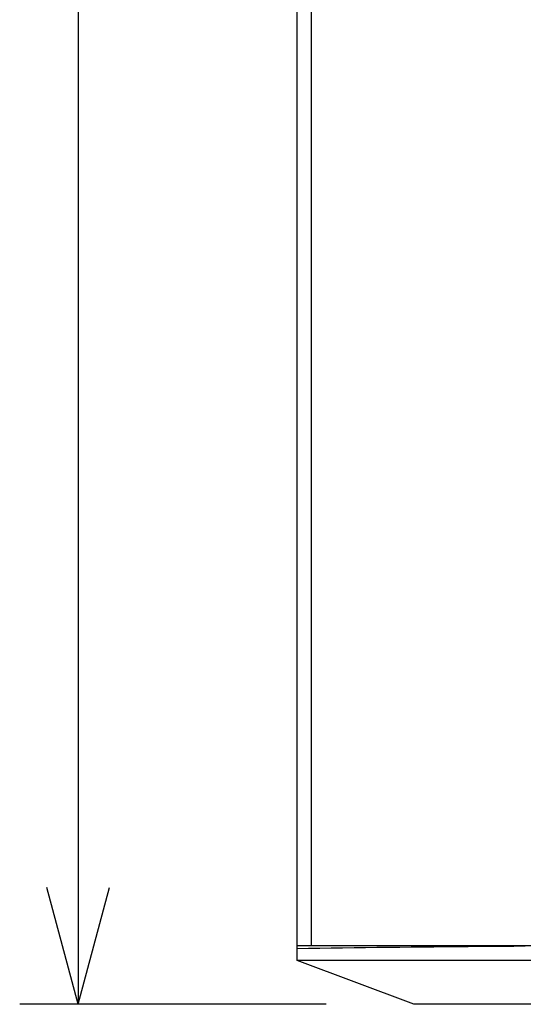
# Model space of a CAD drawing. Extents: x -12300 to 12300, y -2684 to 2667.
# Drawn here: x -3645 to -3473, y -1000 to -663 of the extents above; entities that cross this region are included whole.
import ezdxf

# ---------------------------------------------------------------- set-up
doc = ezdxf.new("R2010")
doc.units = 0
doc.header["$LTSCALE"] = 101.6
doc.header["$MEASUREMENT"] = 0
doc.layers.add('DATA', color=7, linetype='CONTINUOUS')
doc.layers.add('DIMNSIONS', color=7, linetype='CONTINUOUS')

msp = doc.modelspace()

# ---------------------------------------------------------------- linework, layer by layer
at = {"layer": 'DATA', "color": 7, "linetype": 'Continuous'}
for p, q in [((-3550, -985), (-3550, 5)), ((-3545, -980), (-3545, 0.92)), ((-3300, -980), (-3550, -980)), ((-3300, -985), (-3550, -985)), ((-3510, -1000), (-3550, -985)), ((-3340, -1000), (-3510, -1000))]:
    msp.add_line(p, q, dxfattribs=at)
at = {"layer": 'DATA', "color": 7, "linetype": 'Continuous', "flags": 128}
msp.add_lwpolyline([(-3471.88, -980.14), (-3475.78, -980.17), (-3479.69, -980.19), (-3483.59, -980.22), (-3487.5, -980.25), (-3491.41, -980.28), (-3495.31, -980.32), (-3499.22, -980.35), (-3503.13, -980.39), (-3507.03, -980.43), (-3510.94, -980.47), (-3514.84, -980.52), (-3518.75, -980.56), (-3522.66, -980.61), (-3526.56, -980.66), (-3530.47, -980.71), (-3534.38, -980.77), (-3538.28, -980.82), (-3542.19, -980.88), (-3546.09, -980.94), (-3550, -981), (-3550, -981)], dxfattribs=at)
at = {"layer": 'DIMNSIONS', "color": 7, "linetype": 'Continuous'}
for p, q in [((-3625, 1040), (-3625, -1000)), ((-3625, -1000), (-3635.72, -960)), ((-3625, -1000), (-3614.28, -960)), ((-3540, -1000), (-3645, -1000))]:
    msp.add_line(p, q, dxfattribs=at)

doc.saveas('drawing.dxf')
